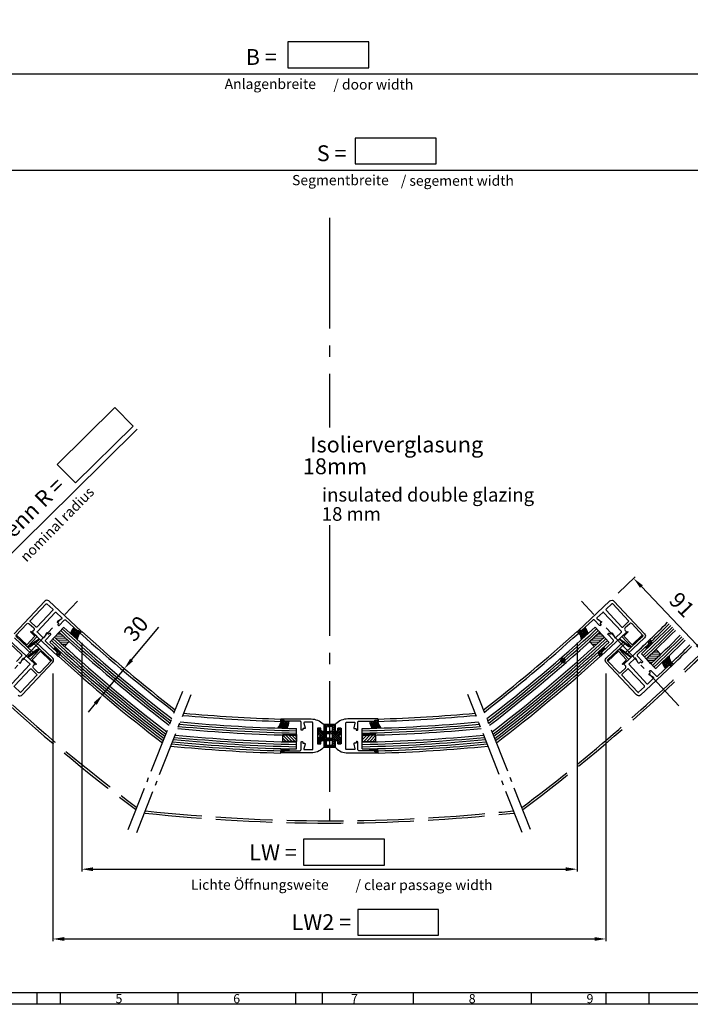
# Model space of a CAD drawing. Extents: x 9690 to 11373, y -812 to 570.
# Drawn here: x 10095 to 10687, y -812 to 56 of the extents above; entities that cross this region are included whole.
import ezdxf
from ezdxf.enums import TextEntityAlignment as Align

# ---------------------------------------------------------------- set-up
doc = ezdxf.new("R2010")
doc.units = 0
doc.header["$LTSCALE"] = 2
for name, pattern in [('AM_DIN_G_W050', [13.75, 9.75, -1.5, 1, -1.5]), ('GEN3', [6.25, 5, -1.25]), ('MITTE', [50.8, 31.75, -6.35, 6.35, -6.35])]:
    doc.linetypes.add(name, pattern=pattern)
doc.layers.get('0').update_dxf_attribs({"linetype": 'CONTINUOUS'})
doc.layers.get('DEFPOINTS').update_dxf_attribs({"linetype": 'CONTINUOUS'})
for name, color, linetype in [('03_Mittellinie', 1, 'MITTE'), ('05_SCHRAFFUR', 1, 'CONTINUOUS'), ('3', 6, 'GEN3'), ('325157_MITTELDICHTUNG', 8, 'CONTINUOUS'), ('325240_LS_ABDECKUNG', 3, 'CONTINUOUS'), ('4', 3, 'CONTINUOUS'), ('5', 3, 'CONTINUOUS'), ('6', 2, 'CONTINUOUS'), ('8', 1, 'CONTINUOUS'), ('NORMTEILE_KS', 8, 'CONTINUOUS')]:
    doc.layers.add(name, color=color, linetype=linetype)
doc.layers.add('AM_7', color=4, linetype='AM_DIN_G_W050', lineweight=25)
doc.layers.add('AM_BOR', color=7, linetype='CONTINUOUS', lineweight=50)
doc.styles.add('ACDINTS', font='isocp.shx', dxfattribs={"height": 1})
doc.styles.add('ROMANS', font='romans', dxfattribs={"height": 3.5})
doc.styles.get("Standard").update_dxf_attribs({"font": 'isocp.shx'})
doc.dimstyles.new('GEN-ISO$0', dxfattribs={"dimtxt": 3.5, "dimasz": 2.5, "dimexe": 2, "dimexo": 2, "dimgap": 1, "dimtad": 1, "dimdsep": 46, "dimtxsty": 'Standard', "dimcen": -2, "dimclrt": 2, "dimadec": 0, "dimazin": 0, "dimtp": 0.1, "dimtm": 0.1, "dimtfac": 1, "dimtmove": 0, "dimatfit": 0, "dimfxl": 0, "dimarcsym": 0})
doc.dimstyles.new('GEN-ISO$4', dxfattribs={"dimtxt": 3.5, "dimasz": 2.5, "dimexe": 2, "dimexo": 1, "dimgap": 1.5, "dimtad": 1, "dimtoh": 1, "dimdsep": 46, "dimtxsty": 'Standard', "dimcen": 0, "dimclrt": 2, "dimadec": 0, "dimazin": 0, "dimtp": 0.1, "dimtm": 0.1, "dimtfac": 1, "dimtdec": 5, "dimtofl": 0, "dimtmove": 0, "dimatfit": 0, "dimfxl": 0, "dimarcsym": 0})

# ---------------------------------------------------------------- blocks, each defined once
blk = doc.blocks.new('*D31')
at = {"layer": '5', "lineweight": -2}
for p, q in [((9793.55, -179.78), (9793.55, 10.01)), ((10943.03, -215.29), (10943.03, 10.01)), ((9803.55, 8.01), (10933.03, 8.01)), ((9793.55, -215.29), (9793.55, -199.34))]:
    blk.add_line(p, q, dxfattribs=at)
at = {"layer": '5'}
for points in [[(9803.55, 9.67), (9803.55, 6.34), (9793.55, 8.01)], [(10933.03, 9.67), (10933.03, 6.34), (10943.03, 8.01)]]:
    blk.add_solid(points, dxfattribs=at)
at = {"layer": 'DEFPOINTS', "color": 0}
for p in [(10943.03, 8.01), (9793.55, -225.29), (10943.03, -225.29)]:
    blk.add_point(p, dxfattribs=at)
at = {"layer": '5', "color": 2, "insert": (10308.15, 21.01), "char_height": 14, "attachment_point": 5}
blk.add_mtext('B = ', dxfattribs=at)
blk = doc.blocks.new('*D32')
at = {"layer": '5', "lineweight": -2}
for p, q in [((10149.78, -493.46), (10149.78, -695.05)), ((10586.8, -493.46), (10586.8, -695.05)), ((10159.78, -693.05), (10576.8, -693.05))]:
    blk.add_line(p, q, dxfattribs=at)
at = {"layer": '5'}
for points in [[(10159.78, -691.38), (10159.78, -694.71), (10149.78, -693.05)], [(10576.8, -691.38), (10576.8, -694.71), (10586.8, -693.05)]]:
    blk.add_solid(points, dxfattribs=at)
at = {"layer": 'DEFPOINTS', "color": 0}
for p in [(10149.78, -483.46), (10586.8, -483.46), (10586.8, -693.05)]:
    blk.add_point(p, dxfattribs=at)
at = {"layer": '5', "color": 2, "insert": (10318.56, -680.05), "char_height": 14, "attachment_point": 5}
blk.add_mtext('LW = ', dxfattribs=at)
blk = doc.blocks.new('*D33')
at = {"layer": '5', "lineweight": -2}
for p, q in [((10124.37, -520.64), (10124.37, -756.54)), ((10612.21, -520.64), (10612.21, -756.54)), ((10134.37, -754.54), (10602.21, -754.54))]:
    blk.add_line(p, q, dxfattribs=at)
at = {"layer": '5'}
for points in [[(10134.37, -752.88), (10134.37, -756.21), (10124.37, -754.54)], [(10602.21, -752.88), (10602.21, -756.21), (10612.21, -754.54)]]:
    blk.add_solid(points, dxfattribs=at)
at = {"layer": 'DEFPOINTS', "color": 0}
for p in [(10124.37, -510.64), (10612.21, -510.64), (10612.21, -754.54)]:
    blk.add_point(p, dxfattribs=at)
at = {"layer": '5', "color": 2, "insert": (10361.14, -741.54), "char_height": 14, "attachment_point": 5}
blk.add_mtext('LW2 = ', dxfattribs=at)
blk = doc.blocks.new('325157_MITTELDICHTUNG')
at = {"layer": '05_SCHRAFFUR'}
h = blk.add_hatch(dxfattribs=at)
h.set_pattern_fill('ANSI37', color=256, scale=10, style=0)
h.set_pattern_definition([(45, (-338.848, -77.3821), (-0.8838835, 0.8838835), []), (135, (-338.848, -77.3821), (-0.8838835, -0.8838835), [])])
h.paths.add_polyline_path([(-3, 10), (-10.5, 10), (-10.5, 8.5), (-5.5, 8.0626), (-5.5, -1.8125), (-10.5, -2.25), (-10.5, -3.75), (-5.5, -4.1874), (-5.5, -10), (-3, -10), (-3, -4), (-0.5, -4), (-0.5, -7), (2, -7), (2, -2), (0, 0), (2, 2), (2, 7), (-0.5, 7), (-0.5, 4), (-3, 4)])
at = {"layer": '325157_MITTELDICHTUNG'}
blk.add_lwpolyline([(-0.5, -7), (-0.5, -4), (-3, -4), (-3, -10), (-5.5, -10), (-5.5, -4.1874), (-10.5, -3.75), (-10.5, -2.25), (-5.5, -1.8125), (-5.5, 8.0626), (-10.5, 8.5), (-10.5, 10), (-3, 10), (-3, 4), (-0.5, 4), (-0.5, 7), (2, 7), (2, 2), (0, 0), (2, -2), (2, -7)], close=True, dxfattribs=at)
blk = doc.blocks.new('*D34')
at = {"layer": '5', "lineweight": -2}
blk.add_line((10142.48, -360.74), (10026.77, -474.47), dxfattribs=at)
at = {"layer": '5'}
blk.add_solid([(10025.6, -473.28), (10027.93, -475.66), (10019.63, -481.48)], dxfattribs=at)
at = {"layer": 'DEFPOINTS', "color": 0}
for p in [(11089.44, 569.95), (10019.63, -481.48)]:
    blk.add_point(p, dxfattribs=at)
at = {"layer": '5', "color": 2, "insert": (10102.63, -381.68), "char_height": 14, "attachment_point": 5, "rotation": 44.50382}
blk.add_mtext(' Nenn R =', dxfattribs=at)
blk = doc.blocks.new('*D35')
at = {"layer": '5', "lineweight": -2}
for p, q in [((10623.01, -449.71), (10638.05, -435.32)), ((10643.52, -443.93), (10692.53, -495.19)), ((10685.85, -515.42), (10700.89, -501.03))]:
    blk.add_line(p, q, dxfattribs=at)
at = {"layer": '5'}
for points in [[(10644.72, -442.78), (10642.31, -445.09), (10636.61, -436.71)], [(10693.74, -494.04), (10691.33, -496.34), (10699.44, -502.42)]]:
    blk.add_solid(points, dxfattribs=at)
at = {"layer": 'DEFPOINTS', "color": 0}
for p in [(10615.78, -456.62), (10699.44, -502.42), (10678.62, -522.33)]:
    blk.add_point(p, dxfattribs=at)
at = {"layer": '5', "color": 2, "insert": (10677.95, -461.13), "char_height": 14, "attachment_point": 5, "rotation": 313.71947}
blk.add_mtext('91', dxfattribs=at)
blk = doc.blocks.new('*D40')
at = {"layer": '5', "lineweight": -2}
for p, q in [((10193.78, -508.62), (10217.71, -479.86)), ((10168.2, -539.36), (10187.39, -516.3)), ((10185.81, -514.99), (10185.85, -515.02)), ((10166.62, -538.05), (10166.66, -538.08)), ((10161.8, -547.05), (10155.4, -554.74))]:
    blk.add_line(p, q, dxfattribs=at)
at = {"layer": '5'}
for points in [[(10192.5, -507.55), (10195.06, -509.68), (10187.39, -516.3)], [(10160.52, -545.98), (10163.08, -548.11), (10168.2, -539.36)]]:
    blk.add_solid(points, dxfattribs=at)
at = {"layer": 'DEFPOINTS', "color": 0}
for p in [(10187.39, -516.3), (10193.5, -521.39), (10174.31, -544.45)]:
    blk.add_point(p, dxfattribs=at)
at = {"layer": '5', "color": 2, "insert": (10198.95, -482.08), "char_height": 14, "attachment_point": 5, "rotation": 50.23508}
blk.add_mtext('30', dxfattribs=at)
blk = doc.blocks.new('*D44')
at = {"layer": '5', "lineweight": -2}
for p, q in [((9895.06, -189.86), (9895.06, -74.83)), ((9905.06, -76.83), (10831.52, -76.83)), ((10841.52, -152.69), (10841.52, -74.83)), ((10841.52, -251.03), (10841.52, -221.14)), ((9895.06, -251.03), (9895.06, -235.52))]:
    blk.add_line(p, q, dxfattribs=at)
at = {"layer": '5'}
for points in [[(9905.06, -75.16), (9905.06, -78.49), (9895.06, -76.83)], [(10831.52, -75.16), (10831.52, -78.49), (10841.52, -76.83)]]:
    blk.add_solid(points, dxfattribs=at)
at = {"layer": 'DEFPOINTS', "color": 0}
for p in [(10841.52, -76.83), (9895.06, -261.03), (10841.52, -261.03)]:
    blk.add_point(p, dxfattribs=at)
at = {"layer": '5', "color": 2, "insert": (10370.24, -63.83), "char_height": 14, "attachment_point": 5}
blk.add_mtext('S = ', dxfattribs=at)
blk = doc.blocks.new('DIN_A1')
at = {"lineweight": 25}
blk.add_line((836, 5), (20, 5), dxfattribs=at)
at = {"layer": 'AM_BOR', "color": 1, "lineweight": 25, "ltscale": 0.5}
for p, q in [((210, 5), (210, 0)), ((336, 0), (336, 5)), ((461, 5), (461, 0))]:
    blk.add_line(p, q, dxfattribs=at)
at = {"layer": 'AM_BOR', "color": 1, "lineweight": 25}
for p, q in [((220.25, 5), (220.25, 0)), ((272.19, 5), (272.19, 0)), ((324.12, 5), (324.12, 0)), ((376.06, 5), (376.06, 0)), ((428, 5), (428, 0)), ((479.94, 5), (479.94, 0)), ((841, 0), (0, 0))]:
    blk.add_line(p, q, dxfattribs=at)
at = {"layer": 'AM_BOR', "color": 1, "lineweight": 25, "style": 'ACDINTS'}
for s, p in [('5', (246.22, 2.5)), ('6', (298.16, 2.5)), ('7', (350.09, 2.5)), ('8', (402.03, 2.5)), ('9', (453.97, 2.5))]:
    blk.add_text(s, height=4, dxfattribs=at).set_placement(p, align=Align.MIDDLE_CENTER)

msp = doc.modelspace()

# ---------------------------------------------------------------- hatches: boundary and pattern name
at = {"layer": '8', "ltscale": 3}
h = msp.add_hatch(dxfattribs=at)
h.set_pattern_fill('ANSI31', color=256, scale=15, angle=68.12031, style=0)
h.set_pattern_definition([(1.8932, (9964.9153, -436.5877), (0.061945, -1.873976), [])])
h.paths.add_polyline_path([(10125.89, -488.5), (10134.65, -496.7), (10138.75, -492.32), (10129.99, -484.12)])
h = msp.add_hatch(dxfattribs=at)
h.set_pattern_fill('ANSI31', color=256, scale=15, angle=68.12031, style=0)
h.set_pattern_definition([(178.1068, (10771.6616, -436.5838), (-0.061945, -1.873976), [])])
h.paths.add_polyline_path([(10610.69, -488.5), (10601.93, -496.7), (10597.83, -492.32), (10606.59, -484.12)])
h = msp.add_hatch(dxfattribs=at)
h.set_pattern_fill('ANSI37', color=256, scale=5, angle=43.10676, style=0)
h.set_pattern_definition([(271.8932, (10099.9274, -478.176), (-0.624659, -0.020648), []), (181.8932, (10099.9274, -478.176), (-0.020648, 0.624659), [])])
h.paths.add_polyline_path([(10104.63, -496.62, -0.194748), (10102.45, -497.21), (10101.9, -497.14), (10103.08, -495.88), (10103.16, -495.92, 0.282399), (10103.79, -495.89), (10111.59, -490.45, -0.979728), (10112, -491.01)])
h = msp.add_hatch(dxfattribs=at)
h.set_pattern_fill('ANSI37', color=256, scale=5, style=0)
h.set_pattern_definition([(268.1068, (10636.64946, -478.17214), (0.624659, -0.020648), []), (358.1068, (10636.64946, -478.17214), (0.020648, 0.624659), [])])
edge = h.paths.add_edge_path()
edge.add_ellipse((10633.77, -494.23), major_axis=(2.12, -2.12), ratio=1, start_angle=-82.24917, end_angle=-38.16794)
edge.add_line((10634.12, -497.21), (10634.68, -497.14))
edge.add_line((10634.68, -497.14), (10633.49, -495.87))
edge.add_line((10633.49, -495.87), (10633.41, -495.92))
edge.add_ellipse((10633.13, -495.39), major_axis=(-0.424, -0.424), ratio=1, start_angle=370.09752, end_angle=433.17596, ccw=False)
edge.add_line((10632.79, -495.88), (10624.99, -490.44))
edge.add_ellipse((10624.79, -490.73), major_axis=(-0.247, -0.247), ratio=1, start_angle=190.09752, end_angle=367.75083)
edge.add_line((10624.58, -491.01), (10631.95, -496.61))
h = msp.add_hatch(dxfattribs=at)
h.set_pattern_fill('ANSI37', color=256, scale=5, angle=-136.89324, style=0)
h.set_pattern_definition([(91.8932, (10114.7105, -518.038), (0.624659, 0.020648), []), (1.8932, (10114.7105, -518.038), (0.020648, -0.624659), [])])
h.paths.add_polyline_path([(10110.01, -499.6, -0.194748), (10112.18, -499.01), (10112.74, -499.07), (10111.56, -500.34), (10111.47, -500.29, 0.282399), (10110.85, -500.33), (10103.05, -505.77, -0.979728), (10102.64, -505.2)])
h = msp.add_hatch(dxfattribs=at)
h.set_pattern_fill('ANSI37', color=256, scale=5, style=0)
h.set_pattern_definition([(88.1068, (10621.8663, -518.0341), (-0.624659, 0.020648), []), (178.1068, (10621.8663, -518.0341), (-0.020648, -0.624659), [])])
edge = h.paths.add_edge_path()
edge.add_ellipse((10624.75, -501.98), major_axis=(2.12, -2.12), ratio=1, start_angle=97.75083, end_angle=141.83206)
edge.add_line((10624.39, -499), (10623.84, -499.07))
edge.add_line((10623.84, -499.07), (10625.02, -500.33))
edge.add_line((10625.02, -500.33), (10625.1, -500.29))
edge.add_ellipse((10625.39, -500.82), major_axis=(-0.424, -0.424), ratio=1, start_angle=190.09752, end_angle=253.17596, ccw=False)
edge.add_line((10625.73, -500.32), (10633.53, -505.76))
edge.add_ellipse((10633.73, -505.48), major_axis=(-0.247, -0.247), ratio=1, start_angle=10.09752, end_angle=187.75083)
edge.add_line((10633.94, -505.2), (10626.57, -499.59))
h = msp.add_hatch(dxfattribs=at)
h.set_pattern_fill('ANSI31', color=256, scale=15, angle=68.12031, style=0)
h.set_pattern_definition([(358.1068, (10486.8724, -559.6054), (0.061945, 1.873976), [])])
h.paths.add_polyline_path([(10647.84, -507.69), (10656.61, -499.49), (10660.71, -503.87), (10651.95, -512.07)])
h = msp.add_hatch(dxfattribs=at)
h.set_pattern_fill('ANSI31', color=256, scale=15, angle=270, style=0)
h.set_pattern_definition([(135.0111, (10492.2781, -652.4692), (-1.325568, -1.326082), [])])
h.paths.add_polyline_path([(10339.26, -580.4), (10327.26, -580.4), (10327.26, -574.4), (10339.26, -574.4)])
h = msp.add_hatch(dxfattribs=at)
h.set_pattern_fill('ANSI31', color=256, scale=15, angle=270, style=0)
h.set_pattern_definition([(44.9889, (10244.3024, -652.4692), (1.325568, -1.326082), [])])
h.paths.add_polyline_path([(10397.32, -580.4), (10409.32, -580.4), (10409.32, -574.4), (10397.32, -574.4)])

# ---------------------------------------------------------------- linework, layer by layer
at = {"ltscale": 3}
for p, q in [((10148.29, -485.05), (10149.65, -483.59)), ((10588.16, -484.91), (10586.8, -483.46)), ((10651, -490.62), (10652.37, -492.08)), ((10129.33, -505.31), (10130.69, -503.85)), ((10607.31, -505.36), (10605.94, -503.9)), ((10670.14, -511.07), (10671.51, -512.53)), ((10325.29, -560.71), (10325.29, -562.71)), ((10411.29, -560.71), (10411.29, -562.71)), ((10325.29, -590.72), (10325.29, -588.72)), ((10411.29, -590.72), (10411.29, -588.72))]:
    msp.add_line(p, q, dxfattribs=at)
for points in [[(10128.77, -505.17, 0.414214), (10129.48, -505.14), (10130.16, -504.42, 0.414214), (10130.14, -503.71), (10129.77, -503.37), (10129.09, -504.1), (10127.63, -502.73), (10128.31, -502), (10118.09, -492.44, -0.414214), (10118.04, -491.02), (10122.48, -486.28, 0.414214), (10122.45, -485.58), (10122.09, -485.24, 0.414214), (10121.38, -485.26), (10121.04, -485.62, -0.414214), (10120.33, -485.65), (10119.52, -484.88, 0.493133), (10118.74, -485.01), (10116.67, -488.88, -0.493133), (10115.89, -489.01), (10110.74, -484.19, -0.414214), (10110.71, -483.49), (10126.44, -466.69, -0.414214), (10127.15, -466.66), (10132.3, -471.48, -0.493133), (10132.22, -472.27), (10128.49, -474.59, 0.493133), (10128.42, -475.38), (10129.23, -476.14, -0.414214), (10129.25, -476.85), (10128.91, -477.21, 0.414214), (10128.94, -477.92), (10129.3, -478.26, 0.414214), (10130.01, -478.24), (10134.44, -473.5, -0.414214), (10135.86, -473.45), (10146.08, -483.02), (10146.76, -482.29), (10148.22, -483.66), (10147.54, -484.39), (10147.9, -484.73, 0.414214), (10148.61, -484.71), (10149.29, -483.98, 0.414214), (10149.27, -483.27), (10120.8, -456.62, 0.414214), (10117.26, -456.73), (10090.27, -485.57, 0.414214)], [(10607.8, -505.16, -0.414214), (10607.1, -505.14), (10606.42, -504.41, -0.414214), (10606.44, -503.71), (10606.81, -503.37), (10607.49, -504.1), (10608.95, -502.73), (10608.27, -502), (10618.49, -492.43, 0.414214), (10618.53, -491.02), (10614.1, -486.28, -0.414214), (10614.12, -485.57), (10614.49, -485.23, -0.414214), (10615.19, -485.25), (10615.54, -485.62, 0.414214), (10616.24, -485.64), (10617.06, -484.88, -0.493133), (10617.84, -485.01), (10619.91, -488.88, 0.493133), (10620.69, -489.01), (10625.84, -484.19, 0.414214), (10625.86, -483.48), (10610.14, -466.68, 0.414214), (10609.43, -466.66), (10604.28, -471.48, 0.493133), (10604.36, -472.27), (10608.08, -474.59, -0.493133), (10608.16, -475.38), (10607.35, -476.14, 0.414214), (10607.32, -476.85), (10607.66, -477.21, -0.414214), (10607.64, -477.92), (10607.28, -478.26, -0.414214), (10606.57, -478.24), (10602.13, -473.5, 0.414214), (10600.72, -473.45), (10590.5, -483.02), (10589.82, -482.29), (10588.36, -483.65), (10589.04, -484.38), (10588.67, -484.73, -0.414214), (10587.97, -484.7), (10587.28, -483.97, -0.414214), (10587.31, -483.27), (10615.78, -456.61, -0.414214), (10619.31, -456.73), (10646.31, -485.57, -0.414214), (10646.19, -489.1), (10630.86, -503.45, -0.414214), (10630.15, -503.43), (10629.47, -502.7, -0.414214), (10629.49, -501.99), (10644.82, -487.64, 0.414214), (10644.85, -486.94), (10635.28, -476.71, 0.414214), (10633.16, -476.64), (10629.14, -480.4, 0.414214), (10629.07, -482.52), (10630.1, -483.62, -0.414214), (10630.08, -484.33), (10607.81, -505.17)], [(10091.73, -486.94), (10101.3, -476.72, -0.414214), (10103.42, -476.65), (10107.43, -480.41, -0.414214), (10107.5, -482.53), (10106.48, -483.62, 0.414214), (10106.5, -484.33), (10128.77, -505.17)], [(10093.84, -539.6, 0.414214), (10097.38, -539.48), (10124.37, -510.64, 0.414214), (10124.25, -507.11), (10108.92, -492.76, 0.414214), (10108.21, -492.78), (10107.53, -493.51, 0.414214), (10107.55, -494.22), (10122.88, -508.57, -0.414214), (10122.91, -509.27), (10113.34, -519.5, -0.414214), (10111.22, -519.57), (10107.21, -515.81, -0.414214), (10107.14, -513.69), (10108.16, -512.59, 0.414214), (10108.14, -511.88), (10085.87, -491.04)], [(10086.33, -494.21), (10096.55, -503.78, -0.414214), (10096.6, -505.19), (10092.16, -509.93, 0.414214)], [(10090.39, -489.11), (10105.72, -503.46, 0.414214), (10106.42, -503.43), (10107.11, -502.7, 0.414214), (10107.08, -502), (10091.75, -487.65, -0.414214)], [(10650.71, -491.04, -0.414214), (10651.42, -491.07), (10652.1, -491.79, -0.414214), (10652.07, -492.5), (10651.71, -492.84), (10651.03, -492.11), (10649.57, -493.48), (10650.25, -494.21), (10640.03, -503.77, 0.414214), (10639.98, -505.19), (10644.42, -509.93, -0.414214), (10644.39, -510.63), (10644.03, -510.97, -0.414214), (10643.32, -510.95), (10642.98, -510.59, 0.414214), (10642.27, -510.56), (10641.46, -511.33, -0.493133), (10640.68, -511.2), (10638.61, -507.33, 0.493133), (10637.83, -507.2), (10632.68, -512.02, 0.414214), (10632.65, -512.72), (10648.38, -529.52, 0.414214), (10649.08, -529.55), (10654.23, -524.73, 0.493133), (10654.16, -523.94), (10650.43, -521.62, -0.493133), (10650.35, -520.83), (10651.17, -520.07, 0.414214), (10651.19, -519.36), (10650.85, -519, -0.414214), (10650.87, -518.29), (10651.24, -517.95, -0.414214), (10651.95, -517.97), (10656.38, -522.71, 0.414214), (10657.8, -522.76), (10668.02, -513.19), (10668.7, -513.92), (10670.16, -512.55), (10669.48, -511.82), (10669.84, -511.48, -0.414214), (10670.55, -511.5), (10671.23, -512.23, -0.414214), (10671.21, -512.94), (10642.73, -539.59, -0.414214), (10639.2, -539.48), (10612.21, -510.64, -0.414214), (10612.33, -507.1), (10627.66, -492.75, -0.414214), (10628.36, -492.78), (10629.05, -493.51, -0.414214), (10629.02, -494.21), (10613.69, -508.56, 0.414214), (10613.67, -509.27), (10623.24, -519.49, 0.414214), (10625.36, -519.56), (10629.37, -515.8, 0.414214), (10629.44, -513.68), (10628.42, -512.59, -0.414214), (10628.44, -511.88), (10650.71, -491.04)], [(10094.3, -510.57), (10095.12, -511.33, 0.493133), (10095.9, -511.2), (10097.97, -507.33, -0.493133), (10098.75, -507.2), (10103.9, -512.02, -0.414214), (10103.92, -512.73), (10088.2, -529.53, -0.414214)]]:
    msp.add_lwpolyline(points, format="xyb", dxfattribs=at)
for points in [[(10104.42, -474.85, -0.414214), (10104.4, -474.14), (10118.4, -459.17, -0.41426), (10119.11, -459.15), (10124.22, -463.93, -0.414168), (10124.24, -464.64), (10110.24, -479.61, -0.414214), (10109.53, -479.63)], [(10632.16, -474.84, 0.414214), (10632.18, -474.14), (10618.17, -459.17, 0.41426), (10617.47, -459.15), (10612.36, -463.93, 0.414168), (10612.33, -464.64), (10626.34, -479.6, 0.414214), (10627.05, -479.63)], [(10110.22, -521.37, -0.414214), (10110.24, -522.07), (10096.23, -537.04, -0.41426), (10095.53, -537.06), (10090.42, -532.28, -0.414168), (10090.39, -531.57), (10104.4, -516.61, -0.414214), (10105.11, -516.58)], [(10626.36, -521.36, 0.414214), (10626.33, -522.07), (10640.34, -537.04, 0.41426), (10641.05, -537.06), (10646.16, -532.28, 0.414168), (10646.18, -531.57), (10632.17, -516.6, 0.414214), (10631.47, -516.58)], [(10346.89, -568.46, -0.493133), (10346.41, -569.09), (10345.29, -569.09, 0.414214), (10344.79, -569.59), (10344.79, -570.09, -0.414214), (10344.29, -570.59), (10343.79, -570.59, -0.414214), (10343.29, -570.09), (10343.29, -563.59, 0.414214), (10342.29, -562.59), (10328.29, -562.59), (10328.29, -561.59), (10326.29, -561.59), (10326.29, -562.59), (10325.79, -562.59, -0.414214), (10325.29, -562.09), (10325.29, -561.1, -0.414214), (10325.79, -560.6), (10352.08, -560.6, -0.198698), (10362.67, -564.98), (10363.29, -565.6), (10363.29, -571.6), (10362.29, -571.6, -0.414214), (10360.79, -570.1), (10360.79, -568.6), (10357.79, -568.6), (10357.79, -582.59), (10360.79, -582.59), (10360.79, -581.09, -0.414214), (10362.29, -579.59), (10363.29, -579.59), (10363.29, -585.59), (10362.67, -586.21, -0.198698), (10352.08, -590.59), (10325.79, -590.59, -0.414214), (10325.29, -590.09), (10325.29, -589.09, -0.414214), (10325.79, -588.59), (10326.29, -588.59), (10326.29, -589.59), (10328.29, -589.59), (10328.29, -588.59), (10342.29, -588.59, 0.414214), (10343.29, -587.59), (10343.29, -581.1, -0.414214), (10343.79, -580.6), (10344.29, -580.6, -0.414214), (10344.79, -581.1), (10344.79, -581.6, 0.414214), (10345.29, -582.1), (10346.41, -582.1, -0.493133), (10346.89, -582.73), (10345.76, -586.97, 0.493133), (10346.24, -587.6), (10353.29, -587.6, 0.414214), (10353.79, -587.1), (10353.79, -564.09, 0.414214), (10353.29, -563.59), (10346.24, -563.59, 0.493133), (10345.76, -564.22)], [(10389.69, -568.46, 0.493133), (10390.17, -569.09), (10391.29, -569.09, -0.414214), (10391.79, -569.59), (10391.79, -570.09, 0.414214), (10392.29, -570.59), (10392.79, -570.59, 0.414214), (10393.29, -570.09), (10393.29, -563.59, -0.414214), (10394.29, -562.59), (10408.29, -562.59), (10408.29, -561.59), (10410.29, -561.59), (10410.29, -562.59), (10410.79, -562.59, 0.414214), (10411.29, -562.09), (10411.29, -561.1, 0.414214), (10410.79, -560.6), (10384.5, -560.6, 0.198698), (10373.91, -564.98), (10373.29, -565.6), (10373.29, -571.6), (10374.29, -571.6, 0.414214), (10375.79, -570.1), (10375.79, -568.6), (10378.79, -568.6), (10378.79, -582.59), (10375.79, -582.59), (10375.79, -581.09, 0.414214), (10374.29, -579.59), (10373.29, -579.59), (10373.29, -585.59), (10373.91, -586.21, 0.198698), (10384.5, -590.59), (10410.79, -590.59, 0.414214), (10411.29, -590.09), (10411.29, -589.09, 0.414214), (10410.79, -588.59), (10410.29, -588.59), (10410.29, -589.59), (10408.29, -589.59), (10408.29, -588.59), (10394.29, -588.59, -0.414214), (10393.29, -587.59), (10393.29, -581.1, 0.414214), (10392.79, -580.6), (10392.29, -580.6, 0.414214), (10391.79, -581.1), (10391.79, -581.6, -0.414214), (10391.29, -582.1), (10390.17, -582.1, 0.493133), (10389.69, -582.73), (10390.82, -586.97, -0.493133), (10390.34, -587.6), (10383.29, -587.6, -0.414214), (10382.79, -587.1), (10382.79, -564.09, -0.414214), (10383.29, -563.59), (10390.34, -563.59, -0.493133), (10390.82, -564.22)]]:
    msp.add_lwpolyline(points, format="xyb", close=True, dxfattribs=at)
for centre, radius, start, end in [((9640.55, 563.22), 1460, 312.96594, 314.65015), ((9640.55, 563.22), 1462, 313.79508, 314.64987), ((11096.03, 563.21), 1413, 227.88316, 232.28232), ((11096.03, 563.21), 1411, 227.88456, 232.25867), ((9640.55, 563.22), 1411, 307.74141, 312.11544), ((9640.55, 563.22), 1413, 307.71776, 312.11684), ((9640.55, 563.22), 1488, 313.78306, 314.64632), ((9640.55, 563.22), 1490, 313.78215, 314.64606), ((11096.03, 563.21), 1441, 227.86392, 232.60624), ((11096.03, 563.21), 1439, 227.86527, 232.58353), ((9640.55, 563.22), 1439, 307.41655, 312.13473), ((9640.55, 563.22), 1441, 307.39384, 312.13608), ((10368.29, 849.63), 1413, 264.75182, 268.25619), ((10368.29, 849.63), 1411, 264.77547, 268.25372), ((10368.29, 849.63), 1411, 271.74628, 275.22453), ((10368.29, 849.63), 1413, 271.74381, 275.24818), ((10368.29, 849.63), 1441, 264.4279, 268.29008), ((10368.29, 849.63), 1439, 264.4506, 268.2877), ((10368.29, 849.63), 1439, 271.7123, 275.5494), ((10368.29, 849.63), 1441, 271.70992, 275.5721)]:
    msp.add_arc(centre, radius, start, end, dxfattribs=at)
at = {"layer": '03_Mittellinie', "ltscale": 3}
msp.add_line((10368.29, -555.45), (10368.29, -593.75), dxfattribs=at)
at = {"layer": '05_SCHRAFFUR', "linetype": 'Continuous', "ltscale": 3}
for centre, radius, start, end in [((10662.07, -482.35), 17.33, 225.02846, 231.4594), ((10662.07, -482.35), 16.33, 221.63682, 231.93902), ((10662.07, -482.35), 15.33, 221.54091, 232.47927), ((10662.07, -482.35), 14.33, 225.43099, 233.09306), ((10140.11, -513.84), 21.33, 129.39937, 135.33203), ((10140.11, -513.84), 20.33, 129.02847, 135.25521), ((10140.11, -513.84), 19.33, 128.6188, 135.17044), ((10596.47, -513.84), 14.33, 45.43099, 54.2853), ((10596.47, -513.84), 15.33, 41.54091, 53.48398), ((10596.47, -513.84), 16.33, 41.63682, 52.78524), ((10596.47, -513.84), 17.33, 45.02846, 52.17089), ((10596.47, -513.84), 18.33, 44.92358, 51.62681), ((10596.47, -513.84), 19.33, 44.82956, 51.14189), ((10596.47, -513.84), 20.33, 44.74479, 50.70725), ((10596.47, -513.84), 21.33, 44.66797, 50.31571), ((10662.07, -482.35), 21.33, 224.66797, 229.97516), ((10662.07, -482.35), 20.33, 224.74479, 230.29402), ((10662.07, -482.35), 19.33, 224.82956, 230.64405), ((10662.07, -482.35), 18.33, 224.92358, 231.03039)]:
    msp.add_arc(centre, radius, start, end, dxfattribs=at)
at = {"layer": '3', "ltscale": 5}
for centre, radius, start, end in [((11096.03, 563.21), 1502, 220.64809, 233.24765), ((11096.03, 563.21), 1500, 220.64809, 233.24765), ((9640.55, 563.22), 1502, 306.7316, 319.35189), ((9640.55, 563.22), 1500, 306.75243, 314.64473), ((10368.29, 849.63), 1500, 263.78649, 276.21351), ((10368.29, 849.63), 1502, 263.78649, 276.21351)]:
    msp.add_arc(centre, radius, start, end, dxfattribs=at)
at = {"layer": '325240_LS_ABDECKUNG', "ltscale": 3}
for points in [[(10101.34, -495.25), (10092.07, -486.57), (10091.72, -486.94), (10092.94, -488.76), (10101.9, -497.14), (10110.44, -488.02), (10106.93, -484.73), (10104.98, -483.6), (10104.65, -483.96), (10108.52, -487.58)], [(10635.24, -495.25), (10644.51, -486.57), (10644.85, -486.94), (10643.64, -488.75), (10634.68, -497.14), (10626.14, -488.01), (10629.65, -484.73), (10631.59, -483.6), (10631.93, -483.96), (10628.06, -487.58)], [(10113.3, -500.96), (10122.57, -509.64), (10122.92, -509.27), (10121.7, -507.46), (10112.74, -499.07), (10104.2, -508.2), (10107.71, -511.48), (10109.65, -512.61), (10109.99, -512.25), (10106.12, -508.63)], [(10623.28, -500.96), (10614.01, -509.64), (10613.66, -509.27), (10614.88, -507.45), (10623.84, -499.07), (10632.38, -508.19), (10628.87, -511.48), (10626.92, -512.61), (10626.59, -512.25), (10630.46, -508.63)]]:
    msp.add_lwpolyline(points, close=True, dxfattribs=at)
at = {"layer": '4', "ltscale": 3}
for p, q in [((10121.67, -493.01), (10133.98, -479.86)), ((10614.9, -493), (10602.6, -479.85)), ((10655.91, -516.27), (10643.58, -503.16)), ((10339.27, -587.07), (10339.26, -569.07)), ((10397.32, -587.07), (10397.32, -569.07))]:
    msp.add_line(p, q, dxfattribs=at)
for centre, radius, start, end in [((11096.03, 563.21), 1425, 227.31213, 232.42277), ((11096.03, 563.21), 1423, 227.31213, 232.39953), ((11096.03, 563.21), 1421, 227.31213, 232.37623), ((11096.03, 563.21), 1419, 227.3139, 232.35285), ((9640.55, 563.22), 1419, 307.64723, 312.6861), ((9640.55, 563.22), 1421, 307.62386, 312.6861), ((9640.55, 563.22), 1423, 307.60055, 312.6861), ((9640.55, 563.22), 1425, 307.57732, 312.68787), ((9640.55, 563.22), 1464, 313.24744, 314.64959), ((9640.55, 563.22), 1466, 313.24744, 314.64931), ((9640.55, 563.22), 1468, 313.24744, 314.64904), ((9640.55, 563.22), 1470, 313.24693, 314.64876), ((11096.03, 563.21), 1437, 227.30863, 232.56077), ((11096.03, 563.21), 1435, 227.30863, 232.53793), ((11096.03, 563.21), 1433, 227.30863, 232.51503), ((11096.03, 563.21), 1431, 227.31037, 232.49207), ((9640.55, 563.22), 1431, 307.50801, 312.68963), ((9640.55, 563.22), 1433, 307.48505, 312.69137), ((9640.55, 563.22), 1435, 307.46215, 312.69137), ((9640.55, 563.22), 1437, 307.43931, 312.69137), ((9640.55, 563.22), 1476, 313.24643, 314.64794), ((9640.55, 563.22), 1478, 313.24593, 314.64767), ((9640.55, 563.22), 1480, 313.24593, 314.6474), ((9640.55, 563.22), 1482, 313.24593, 314.64713), ((10368.29, 849.63), 1419, 264.68129, 268.82802), ((10368.29, 849.63), 1419, 271.17198, 275.31871), ((10368.29, 849.63), 1425, 264.61137, 268.83295), ((10368.29, 849.63), 1423, 264.63461, 268.82802), ((10368.29, 849.63), 1421, 264.65791, 268.82802), ((10368.29, 849.63), 1425, 271.16705, 275.38863), ((10368.29, 849.63), 1421, 271.17198, 275.34209), ((10368.29, 849.63), 1423, 271.17198, 275.36539), ((10368.29, 849.63), 1437, 264.47337, 268.8427), ((10368.29, 849.63), 1435, 264.4962, 268.83785), ((10368.29, 849.63), 1433, 264.5191, 268.83785), ((10368.29, 849.63), 1431, 264.54207, 268.83785), ((10368.29, 849.63), 1431, 271.16215, 275.45793), ((10368.29, 849.63), 1437, 271.1573, 275.52663), ((10368.29, 849.63), 1433, 271.16215, 275.4809), ((10368.29, 849.63), 1435, 271.16215, 275.5038)]:
    msp.add_arc(centre, radius, start, end, dxfattribs=at)
at = {"layer": '5', "ltscale": 2}
for p, q in [((10179.07, -286.2), (10128.19, -336.25)), ((10195.07, -302.46), (10179.07, -286.2)), ((10144.19, -352.52), (10195.07, -302.46)), ((10128.19, -336.25), (10144.19, -352.52))]:
    msp.add_line(p, q, dxfattribs=at)
at = {"layer": '5'}
msp.add_line((10198.79, -305.33), (10142.48, -360.74), dxfattribs=at)
at = {"layer": '5', "ltscale": 2}
for points in [[(10331.64, 13.36), (10403.01, 13.36), (10403.01, 36.18), (10331.63, 36.17)], [(10391.12, -71.42), (10462.5, -71.41), (10462.49, -48.6), (10391.12, -48.6)], [(10345.43, -689.46), (10416.8, -689.46), (10416.8, -666.64), (10345.43, -666.65)], [(10393.24, -751.29), (10464.61, -751.29), (10464.61, -728.47), (10393.24, -728.48)]]:
    msp.add_lwpolyline(points, close=True, dxfattribs=at)
at = {"layer": '5'}
for points in [[(10573.07, -509.38, 2.5, 2.5, 1), (10575.5, -508.82, 2.5, 2.5, 1), (10573.07, -509.38, 0, 0, 0), (10551.33, -346.84, 0, 0, 0), (10355.35, -346.84, 0, 0, 0)], [(10742.97, -405.84, 2.5, 2.5, 1), (10745.4, -405.28, 2.5, 2.5, 1), (10742.97, -405.84, 0, 0, 0), (10551.33, -346.84, 0, 0, 0), (10355.35, -346.84, 0, 0, 0)]]:
    msp.add_lwpolyline(points, format="xyseb", dxfattribs=at)
at = {"layer": '8', "linetype": 'Continuous', "ltscale": 3}
for centre, radius, start, end in [((10160.18, -492.22), 21.33, 144.74926, 161.00894), ((10160.18, -492.22), 20.33, 145.13833, 162.27697), ((10160.18, -492.22), 19.33, 145.5681, 163.69188), ((10160.18, -492.22), 18.33, 146.04533, 165.28215), ((10160.18, -492.22), 17.33, 146.57841, 167.08466), ((10160.18, -492.22), 16.33, 143.62938, 169.14817), ((10160.18, -492.22), 15.33, 144.07105, 171.53909), ((10160.18, -492.22), 14.33, 148.62162, 174.351), ((10576.4, -492.22), 14.33, 5.649, 31.37838), ((10576.4, -492.22), 15.33, 8.46091, 35.92895), ((10576.4, -492.22), 16.33, 10.85183, 36.37062), ((10576.4, -492.22), 17.33, 12.91534, 33.42159), ((10576.4, -492.22), 18.33, 14.71785, 33.95467), ((10576.4, -492.22), 19.33, 16.30812, 34.4319), ((10576.4, -492.22), 20.33, 17.72303, 34.86167), ((10576.4, -492.22), 21.33, 18.99106, 35.25074), ((10140.11, -513.84), 18.33, 128.16394, 135.07642), ((10140.11, -513.84), 17.33, 127.65592, 134.97154), ((10140.11, -513.84), 16.33, 127.0848, 138.36318), ((10140.11, -513.84), 15.33, 126.43799, 138.45909), ((10140.11, -513.84), 14.33, 125.69924, 134.56901), ((10682.13, -503.97), 21.33, 198.27353, 215.25074), ((10682.13, -503.97), 20.33, 196.93306, 214.86167), ((10682.13, -503.97), 19.33, 195.43248, 214.4319), ((10682.13, -503.97), 18.33, 193.73992, 213.95467), ((10682.13, -503.97), 17.33, 191.81377, 213.42159), ((10682.13, -503.97), 16.33, 189.59836, 216.37062), ((10682.13, -503.97), 15.33, 187.0168, 215.92895), ((10682.13, -503.97), 14.33, 183.9585, 211.37838), ((10311.69, -559.69), 14.33, 321.34471, 348.3286), ((10311.69, -559.69), 15.33, 324.09706, 352.8333), ((10311.69, -559.69), 16.33, 326.44453, 353.27497), ((10311.69, -559.69), 17.33, 328.47599, 350.32594), ((10311.69, -559.69), 18.33, 330.25484, 350.85901), ((10311.69, -559.69), 19.33, 331.82787, 351.33625), ((10311.69, -559.69), 20.33, 333.23056, 351.76602), ((10311.69, -559.69), 21.33, 334.4904, 352.15508), ((10424.9, -559.69), 21.33, 187.84492, 205.5096), ((10424.9, -559.69), 20.33, 188.23398, 206.76944), ((10424.9, -559.69), 19.33, 188.66375, 208.17213), ((10424.9, -559.69), 18.33, 189.14099, 209.74516), ((10424.9, -559.69), 17.33, 189.67406, 211.52401), ((10424.9, -559.69), 16.33, 186.72503, 213.55547), ((10424.9, -559.69), 15.33, 187.1667, 215.90294), ((10424.9, -559.69), 14.33, 191.71728, 218.65529), ((10311.56, -589.19), 14.33, 2.33533, 9.84816), ((10311.56, -589.19), 15.33, 358.44525, 9.0869), ((10311.56, -589.19), 16.33, 358.54117, 8.42303), ((10311.56, -589.19), 17.33, 1.9328, 7.83932), ((10311.56, -589.19), 18.33, 1.82792, 7.3224), ((10311.56, -589.19), 19.33, 1.7339, 6.86171), ((10311.56, -589.19), 20.33, 1.64913, 6.44884), ((10311.56, -589.19), 21.33, 1.57232, 6.07697), ((10425.02, -589.19), 21.33, 173.92303, 178.42768), ((10425.02, -589.19), 20.33, 173.55116, 178.35087), ((10425.02, -589.19), 19.33, 173.13829, 178.2661), ((10425.02, -589.19), 18.33, 172.6776, 178.17208), ((10425.02, -589.19), 17.33, 172.16068, 178.0672), ((10425.02, -589.19), 16.33, 171.57697, 181.45883), ((10425.02, -589.19), 15.33, 170.9131, 181.55475), ((10425.02, -589.19), 14.33, 170.15184, 177.66467)]:
    msp.add_arc(centre, radius, start, end, dxfattribs=at)
at = {"layer": 'AM_7', "ltscale": 5}
for p, q in [((10368.29, -118.94), (10368.29, -303.73)), ((10368.29, -389.82), (10368.29, -653.37))]:
    msp.add_line(p, q, dxfattribs=at)
at = {"layer": 'AM_7', "ltscale": 2}
for p, q in [((10060.05, -549.06), (10145.93, -456.86)), ((10676.53, -549.06), (10590.65, -456.86)), ((10190.9, -657.91), (10238.85, -536.09)), ((10545.68, -657.91), (10497.73, -536.09)), ((10198.35, -660.84), (10246.29, -539.02)), ((10538.23, -660.84), (10490.29, -539.02))]:
    msp.add_line(p, q, dxfattribs=at)
at = {"layer": 'NORMTEILE_KS', "ltscale": 3}
for points in [[(10129.99, -484.12), (10125.89, -488.5), (10134.65, -496.7), (10138.75, -492.32)], [(10606.59, -484.12), (10610.69, -488.5), (10601.93, -496.7), (10597.83, -492.32)], [(10651.95, -512.07), (10647.84, -507.69), (10656.61, -499.49), (10660.71, -503.87)], [(10339.26, -574.4), (10339.26, -580.4), (10327.26, -580.4), (10327.26, -574.4)], [(10397.32, -574.4), (10397.32, -580.4), (10409.32, -580.4), (10409.32, -574.4)]]:
    msp.add_lwpolyline(points, close=True, dxfattribs=at)
for points in [[(10103.08, -495.88), (10101.9, -497.14), (10102.45, -497.21, 0.194748), (10104.63, -496.62), (10112, -491.01, 0.979728), (10111.59, -490.45), (10103.79, -495.89, -0.282399), (10103.16, -495.92)], [(10633.49, -495.87), (10634.68, -497.14), (10634.12, -497.21, -0.194748), (10631.95, -496.61), (10624.58, -491.01, -0.979728), (10624.99, -490.44), (10632.79, -495.88, 0.282399), (10633.41, -495.92)], [(10111.56, -500.34), (10112.74, -499.07), (10112.18, -499.01, 0.194748), (10110.01, -499.6), (10102.64, -505.2, 0.979728), (10103.05, -505.77), (10110.85, -500.33, -0.282399), (10111.47, -500.29)], [(10625.02, -500.33), (10623.84, -499.07), (10624.39, -499, -0.194748), (10626.57, -499.59), (10633.94, -505.2, -0.979728), (10633.53, -505.76), (10625.73, -500.32, 0.282399), (10625.1, -500.29)]]:
    msp.add_lwpolyline(points, format="xyb", close=True, dxfattribs=at)

# ---------------------------------------------------------------- block references
at = {"lineweight": 0, "xscale": 2, "yscale": 2, "zscale": 2}
msp.add_blockref('DIN_A1', (9690.17, -812.12), dxfattribs=at)
at = {"layer": '8', "ltscale": 3, "xscale": -1}
msp.add_blockref('325157_MITTELDICHTUNG', (10360.29, -575.59), dxfattribs=at)
at = {"layer": '8', "ltscale": 3, "xscale": -1, "rotation": 180}
msp.add_blockref('325157_MITTELDICHTUNG', (10376.29, -575.59), dxfattribs=at)

# ---------------------------------------------------------------- texts
at = {"layer": '6', "ltscale": 2, "style": 'ROMANS'}
for s, p in [('Anlagenbreite', (10275.88, -5.42)), ('Segmentbreite', (10335.37, -90.19)), ('Lichte Öffnungsweite ', (10246.04, -711.19))]:
    msp.add_text(s, height=9, dxfattribs=at).set_placement(p)
at = {"layer": '6', "ltscale": 2, "oblique": 7}
for s, p in [('/ door width', (10371.79, -5.9)), ('/ segement width', (10431.27, -90.68)), ('/ clear passage width', (10391.3, -711.44))]:
    msp.add_text(s, height=9, dxfattribs=at).set_placement(p)
at = {"layer": '6'}
for s, p in [('Isolierverglasung', (10503.94, -325.7)), ('18mm', (10401.45, -344.91))]:
    msp.add_text(s, height=14, dxfattribs=at).set_placement(p, align=Align.RIGHT)
at = {"layer": '6', "ltscale": 2, "oblique": 7}
msp.add_text('nominal radius', height=9, rotation=45.44224, dxfattribs=at).set_placement((10101.09, -422.91))
at = {"layer": '6', "oblique": 7}
for s, p in [('insulated double glazing', (10361.74, -369.03)), ('18 mm', (10361.55, -385.95))]:
    msp.add_text(s, height=12, dxfattribs=at).set_placement(p)

# ---------------------------------------------------------------- dimensions: what is measured, and where the dimension line sits
at = {"layer": '5'}
dim = msp.add_radius_dim(center=(11089.44, 569.95), mpoint=(10019.63, -481.48), text=' Nenn R =', dimstyle='GEN-ISO$4', override={"dimscale": 2, "dimtxt": 7, "dimasz": 5, "dimexe": 1, "dimexo": 5, "dimgap": 3, "dimtoh": 0, "dimdec": 0, "dimclrd": 256, "dimclre": 256, "dimtfac": 0.71, "dimtdec": 3, "dimtofl": 1, "dimatfit": 3}, dxfattribs=at)
dim.commit()
dim.dimension.update_dxf_attribs({"geometry": '*D34', "text_midpoint": (10111.74, -390.95), "dimtype": 164})
for base, p1, p2, text, picture, middle in [((10943.03, 8.01), (9793.55, -225.29), (10943.03, -225.29), 'B = ', '*D31', (10308.15, 8.01)), ((10841.52, -76.83), (9895.06, -261.03), (10841.52, -261.03), 'S = ', '*D44', (10370.24, -76.83)), ((10586.8, -693.05), (10149.78, -483.46), (10586.8, -483.46), 'LW = ', '*D32', (10318.56, -693.05)), ((10612.21, -754.54), (10124.37, -510.64), (10612.21, -510.64), 'LW2 = ', '*D33', (10361.14, -754.54))]:
    dim = msp.add_linear_dim(base=base, p1=p1, p2=p2, text=text, dimstyle='GEN-ISO$0', override={"dimscale": 2, "dimtxt": 7, "dimasz": 5, "dimexe": 1, "dimexo": 5, "dimgap": 3, "dimdec": 0, "dimcen": 0, "dimclrd": 256, "dimclre": 256, "dimtfac": 0.71, "dimtdec": 3, "dimatfit": 3}, dxfattribs=at)
    dim.commit()
    dim.dimension.update_dxf_attribs({"geometry": picture, "text_midpoint": middle, "dimtype": 160})
dim = msp.add_linear_dim(base=(10699.44, -502.42), p1=(10615.78, -456.62), p2=(10678.62, -522.33), angle=313.71947, text='91', dimstyle='GEN-ISO$0', override={"dimscale": 2, "dimtxt": 7, "dimasz": 5, "dimexe": 1, "dimexo": 5, "dimgap": 3, "dimdec": 0, "dimcen": 0, "dimclrd": 256, "dimclre": 256, "dimtfac": 0.71, "dimtdec": 3, "dimatfit": 3}, dxfattribs=at)
dim.commit()
dim.dimension.update_dxf_attribs({"geometry": '*D35', "text_midpoint": (10668.56, -470.12), "dimtype": 161})
dim = msp.add_linear_dim(base=(10187.39, -516.3), p1=(10174.31, -544.45), p2=(10193.5, -521.39), angle=50.23508, dimstyle='GEN-ISO$0', override={"dimscale": 2, "dimtxt": 7, "dimasz": 5, "dimexe": 1, "dimexo": 5, "dimgap": 3, "dimdec": 0, "dimcen": 0, "dimclrd": 256, "dimclre": 256, "dimtfac": 0.71, "dimtdec": 3, "dimatfit": 3}, dxfattribs=at)
dim.commit()
dim.dimension.update_dxf_attribs({"geometry": '*D40', "text_midpoint": (10208.95, -490.39), "dimtype": 161})

doc.saveas('drawing.dxf')
